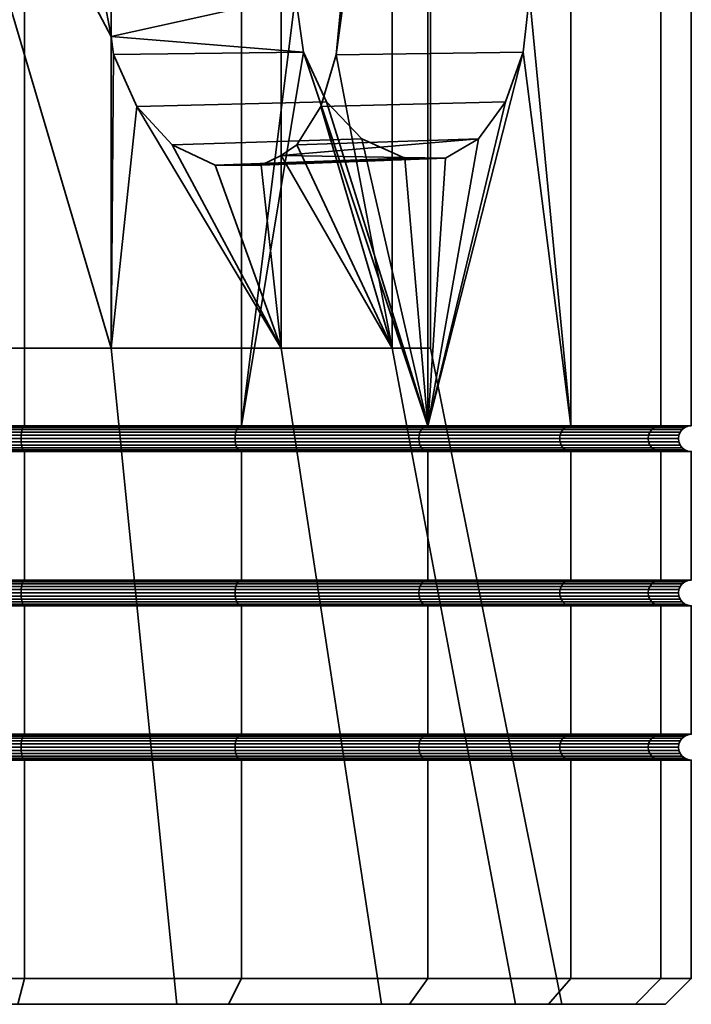
# Model space of a CAD drawing. Units: millimetres. Extents: x -253 to 247, y 0 to 501.
# Drawn here: x -88 to -75, y 0 to 19 of the extents above; entities that cross this region are included whole.
import ezdxf

# ---------------------------------------------------------------- set-up
doc = ezdxf.new("R2010")
doc.units = ezdxf.units.MM
doc.layers.add('t180-4', color=4, linetype='Continuous', lineweight=35)

msp = doc.modelspace()

# ---------------------------------------------------------------- meshes
at = {"layer": 't180-4'}
mesh = msp.add_polyface(dxfattribs=at)
corners = [(-82.701, 19.614, -39.054), (-83.75, 39, -38.249), (-83.75, 11.25, -38.249), (-82.545, 18.514, -39.174), (-87.971, 11.25, -70.309), (-87.971, 39, -70.309), (-83.75, 39, -68.56), (-83.75, 11.25, -68.56), (-92.5, 11.25, -70.905), (-92.5, 39, -70.905), (-87.971, 11.25, -36.501), (-87.971, 39, -36.501), (-92.5, 39, -35.905), (-92.5, 11.25, -35.905), (-90.342, 26.471, -41.165), (-86.286, 26.471, -42.641), (-86.286, 20.407, -42.641), (-86.433, 19.614, -42.588), (-86.286, 18.821, -42.641), (-86.286, 12.757, -42.641), (-90.342, 12.757, -41.165), (-82.979, 26.471, -45.416), (-82.979, 22.727, -45.416), (-83.365, 22.911, -45.092), (-84.259, 22.914, -44.342), (-85.101, 22.518, -43.635), (-85.788, 21.771, -43.059), (-86.237, 20.762, -42.682), (-86.237, 18.466, -42.682), (-85.788, 17.458, -43.059), (-80.821, 26.471, -49.154), (-82.673, 22.516, -45.947), (-82.097, 17.547, -39.518), (-81.411, 16.832, -40.044), (-85.101, 16.711, -43.635), (-80.571, 16.454, -40.688), (-84.259, 16.315, -44.342), (-79.784, 16.454, -41.476), (-83.365, 16.318, -45.092), (-79.784, 22.774, -41.476), (-80.571, 22.774, -40.688), (-81.411, 22.396, -40.044), (-82.097, 21.681, -39.518), (-82.545, 20.715, -39.174), (-94.658, 26.471, -41.165), (-94.658, 12.757, -41.165), (-82.979, 26.471, -61.394), (-86.286, 26.471, -64.168), (-86.286, 12.757, -64.168), (-82.979, 12.757, -61.394), (-90.342, 26.471, -65.645), (-90.342, 12.757, -65.645), (-94.386, 33.515, -42.706), (-90.614, 33.515, -42.706), (-87.068, 33.515, -43.997), (-84.178, 33.515, -46.422), (-82.292, 33.515, -49.689)]
mesh.append_faces([[corners[k] for k in face] for face in [(4, 5, 6, 7), (8, 9, 5, 4), (10, 11, 12, 13), (2, 1, 11, 10), (28, 3, 32, 29), (29, 32, 33, 34), (34, 33, 35, 36), (24, 40, 41, 25), (25, 41, 42, 26), (26, 42, 43, 27), (44, 14, 20, 45), (46, 47, 48, 49), (47, 50, 51, 48), (52, 53, 14, 44), (53, 54, 15, 14), (54, 55, 21, 15), (55, 56, 30, 21)]])
mesh.append_faces([[corners[k] for k in face] for face in [(14, 19, 20), (15, 27, 16), (30, 22, 21), (18, 3, 28), (36, 37, 38), (22, 39, 23), (23, 40, 24), (16, 0, 17)]], dxfattribs={"vtx0": -1})
mesh.append_faces([[corners[k] for k in face] for face in [(0, 2, 3)]], dxfattribs={"vtx0": -1, "vtx1": -1})
mesh.append_faces([[corners[k] for k in face] for face in [(0, 1, 2), (14, 16, 17), (14, 17, 18), (14, 18, 19), (15, 22, 23), (15, 23, 24), (15, 24, 25), (15, 25, 26), (15, 26, 27), (19, 28, 29), (30, 31, 22), (18, 0, 3), (16, 43, 0)]], dxfattribs={"vtx0": -1, "vtx2": -1})
mesh.append_faces([[corners[k] for k in face] for face in [(14, 15, 16), (15, 21, 22), (19, 18, 28), (18, 17, 0), (16, 27, 43)]], dxfattribs={"vtx2": -1})
mesh = msp.add_polyface(dxfattribs=at)
corners = [(-80.126, 39, -41.031), (-82.701, 19.614, -39.054), (-82.545, 20.715, -39.174), (-82.097, 21.681, -39.518), (-81.411, 22.396, -40.044), (-80.571, 22.774, -40.688), (-80.126, 22.772, -41.031), (-77.345, 39, -44.655), (-79.784, 22.774, -41.476), (-79.139, 22.396, -42.316), (-78.613, 21.681, -43.002), (-78.269, 20.715, -43.45), (-78.15, 19.614, -43.606), (-77.345, 11.25, -44.655), (-78.269, 18.514, -43.45), (-75.596, 11.25, -57.934), (-75.596, 39, -57.934), (-75, 39, -53.405), (-75, 11.25, -53.405), (-77.345, 11.25, -62.155), (-77.345, 39, -62.155), (-80.126, 11.25, -65.779), (-80.126, 39, -65.779), (-83.75, 11.25, -68.56), (-83.75, 39, -68.56), (-75.596, 11.25, -48.876), (-75.596, 39, -48.876), (-80.821, 26.471, -49.154), (-80.821, 12.757, -49.154), (-81.905, 18.465, -47.277), (-81.799, 19.614, -47.46), (-81.905, 20.764, -47.277), (-82.209, 21.772, -46.751), (-82.673, 22.516, -45.947), (-82.209, 17.456, -46.751), (-84.259, 16.315, -44.342), (-80.571, 16.454, -40.688), (-80.126, 16.456, -41.031), (-79.784, 16.454, -41.476), (-82.979, 16.502, -45.416), (-83.365, 16.318, -45.092), (-79.139, 16.832, -42.316), (-82.673, 16.713, -45.947), (-78.613, 17.547, -43.002), (-82.979, 22.727, -45.416), (-83.365, 22.911, -45.092), (-80.071, 26.471, -53.405), (-80.071, 12.757, -53.405), (-80.821, 26.471, -57.656), (-80.821, 12.757, -57.656), (-82.979, 26.471, -61.394), (-82.979, 12.757, -61.394), (-82.292, 33.515, -49.689), (-81.637, 33.515, -53.405), (-82.292, 33.515, -57.12)]
mesh.append_faces([[corners[k] for k in face] for face in [(15, 16, 17, 18), (19, 20, 16, 15), (21, 22, 20, 19), (23, 24, 22, 21), (25, 26, 7, 13), (18, 17, 26, 25), (42, 41, 43, 34), (34, 43, 14, 29), (29, 14, 12, 30), (30, 12, 11, 31), (31, 11, 10, 32), (32, 10, 9, 33), (27, 46, 47, 28), (46, 48, 49, 47), (48, 50, 51, 49), (52, 53, 46, 27), (53, 54, 48, 46)]])
mesh.append_faces([[corners[k] for k in face] for face in [(0, 5, 6), (8, 0, 6), (39, 41, 42)]], dxfattribs={"vtx0": -1})
mesh.append_faces([[corners[k] for k in face] for face in [(7, 12, 13), (14, 13, 12)]], dxfattribs={"vtx0": -1, "vtx1": -1})
mesh.append_faces([[corners[k] for k in face] for face in [(0, 1, 2), (0, 2, 3), (0, 3, 4), (0, 4, 5), (7, 8, 9), (7, 9, 10), (7, 10, 11), (7, 11, 12), (27, 29, 30), (27, 30, 31), (27, 31, 32), (27, 32, 33), (28, 34, 29), (35, 37, 38), (39, 38, 41), (44, 9, 8), (45, 6, 5)]], dxfattribs={"vtx0": -1, "vtx2": -1})
mesh.append_faces([[corners[k] for k in face] for face in [(27, 28, 29)]], dxfattribs={"vtx1": -1, "vtx2": -1})
mesh.append_faces([[corners[k] for k in face] for face in [(35, 36, 37), (39, 40, 38), (44, 33, 9), (45, 8, 6)]], dxfattribs={"vtx2": -1})
mesh = msp.add_polyface(dxfattribs=at)
corners = [(-80.126, 8.25, -41.031), (-80.126, 10.75, -41.031), (-83.75, 10.75, -38.249), (-83.75, 8.25, -38.249), (-83.75, 8.25, -68.56), (-83.75, 10.75, -68.56), (-80.126, 10.75, -65.779), (-80.126, 8.25, -65.779), (-87.971, 8.25, -70.309), (-87.971, 10.75, -70.309), (-87.971, 10.75, -36.501), (-87.971, 8.25, -36.501), (-80.126, 11.25, -41.031), (-82.097, 17.547, -39.518), (-82.545, 18.514, -39.174), (-83.75, 11.25, -38.249), (-80.171, 11.241, -65.734), (-83.782, 11.241, -68.504), (-83.75, 11.25, -68.56), (-80.126, 11.25, -65.779), (-83.782, 10.759, -68.504), (-80.171, 10.759, -65.734), (-87.987, 11.241, -70.246), (-87.971, 11.25, -70.309), (-87.987, 10.759, -70.246), (-87.987, 11.241, -36.564), (-83.782, 11.241, -38.305), (-87.971, 11.25, -36.501), (-83.782, 10.759, -38.305), (-87.987, 10.759, -36.564), (-80.171, 11.241, -41.076), (-80.171, 10.759, -41.076), (-82.979, 12.757, -45.416), (-86.286, 12.757, -42.641), (-85.788, 17.458, -43.059), (-85.101, 16.711, -43.635), (-84.259, 16.315, -44.342), (-83.365, 16.318, -45.092), (-82.979, 16.502, -45.416), (-80.821, 12.757, -49.154), (-82.673, 16.713, -45.947), (-82.209, 17.456, -46.751), (-80.214, 11.217, -65.691), (-83.812, 11.217, -68.452), (-80.251, 11.177, -65.654), (-83.838, 11.177, -68.407), (-80.279, 11.125, -65.626), (-83.858, 11.125, -68.373), (-80.296, 11.065, -65.609), (-83.871, 11.065, -68.351), (-80.302, 11, -65.602), (-83.875, 11, -68.344), (-80.296, 10.935, -65.609), (-83.871, 10.935, -68.351), (-80.279, 10.875, -65.626), (-83.858, 10.875, -68.373), (-80.251, 10.823, -65.654), (-83.838, 10.823, -68.407), (-80.214, 10.783, -65.691), (-83.812, 10.783, -68.452), (-88.003, 11.217, -36.622), (-83.812, 11.217, -38.358), (-83.812, 10.783, -38.358), (-88.003, 10.783, -36.622), (-80.214, 11.217, -41.119), (-83.838, 11.177, -38.403), (-80.251, 11.177, -41.156), (-83.858, 11.125, -38.437), (-80.279, 11.125, -41.184), (-83.871, 11.065, -38.459), (-80.296, 11.065, -41.201), (-83.875, 11, -38.466), (-80.302, 11, -41.207), (-83.871, 10.935, -38.459), (-80.296, 10.935, -41.201), (-83.858, 10.875, -38.437), (-80.279, 10.875, -41.184), (-83.838, 10.823, -38.403), (-80.251, 10.823, -41.156), (-80.214, 10.783, -41.119)]
mesh.append_faces([[corners[k] for k in face] for face in [(0, 1, 2, 3), (4, 5, 6, 7), (8, 9, 5, 4), (3, 2, 10, 11), (16, 17, 18, 19), (6, 5, 20, 21), (17, 22, 23, 18), (5, 9, 24, 20), (25, 26, 15, 27), (10, 2, 28, 29), (26, 30, 12, 15), (2, 1, 31, 28), (42, 43, 17, 16), (44, 45, 43, 42), (46, 47, 45, 44), (48, 49, 47, 46), (50, 51, 49, 48), (52, 53, 51, 50), (54, 55, 53, 52), (56, 57, 55, 54), (58, 59, 57, 56), (21, 20, 59, 58), (60, 61, 26, 25), (29, 28, 62, 63), (61, 64, 30, 26), (65, 66, 64, 61), (67, 68, 66, 65), (69, 70, 68, 67), (71, 72, 70, 69), (73, 74, 72, 71), (75, 76, 74, 73), (77, 78, 76, 75), (62, 79, 78, 77), (28, 31, 79, 62)]])
mesh.append_faces([[corners[k] for k in face] for face in [(32, 37, 38)]], dxfattribs={"vtx0": -1})
mesh.append_faces([[corners[k] for k in face] for face in [(12, 14, 15)]], dxfattribs={"vtx0": -1, "vtx1": -1})
mesh.append_faces([[corners[k] for k in face] for face in [(12, 13, 14), (32, 34, 35), (32, 35, 36), (32, 36, 37), (39, 38, 40), (39, 40, 41)]], dxfattribs={"vtx0": -1, "vtx2": -1})
mesh.append_faces([[corners[k] for k in face] for face in [(32, 33, 34)]], dxfattribs={"vtx1": -1, "vtx2": -1})
mesh.append_faces([[corners[k] for k in face] for face in [(39, 32, 38)]], dxfattribs={"vtx2": -1})
mesh = msp.add_polyface(dxfattribs=at)
corners = [(-80.126, 11.25, -41.031), (-80.126, 16.456, -41.031), (-80.571, 16.454, -40.688), (-81.411, 16.832, -40.044), (-82.097, 17.547, -39.518), (-77.345, 11.25, -44.655), (-78.269, 18.514, -43.45), (-78.613, 17.547, -43.002), (-79.139, 16.832, -42.316), (-79.784, 16.454, -41.476), (-75.065, 11.241, -53.405), (-75.659, 11.241, -57.917), (-75.596, 11.25, -57.934), (-75, 11.25, -53.405), (-77.401, 11.241, -62.123), (-77.345, 11.25, -62.155), (-80.171, 11.241, -65.734), (-80.126, 11.25, -65.779), (-80.171, 11.241, -41.076), (-77.401, 11.241, -44.687), (-75.659, 11.241, -48.892), (-75.596, 11.25, -48.876), (-75.125, 11.217, -53.405), (-75.717, 11.217, -57.902), (-75.177, 11.177, -53.405), (-75.767, 11.177, -57.888), (-75.217, 11.125, -53.405), (-75.805, 11.125, -57.878), (-75.241, 11.065, -53.405), (-75.83, 11.065, -57.872), (-75.25, 11, -53.405), (-75.838, 11, -57.87), (-77.453, 11.217, -62.092), (-77.498, 11.177, -62.067), (-77.532, 11.125, -62.047), (-77.554, 11.065, -62.034), (-77.561, 11, -62.03), (-80.214, 11.217, -65.691), (-80.251, 11.177, -65.654), (-80.279, 11.125, -65.626), (-80.296, 11.065, -65.609), (-80.302, 11, -65.602), (-80.214, 11.217, -41.119), (-77.453, 11.217, -44.717), (-80.251, 11.177, -41.156), (-77.498, 11.177, -44.743), (-80.279, 11.125, -41.184), (-77.532, 11.125, -44.763), (-80.296, 11.065, -41.201), (-77.554, 11.065, -44.776), (-80.302, 11, -41.207), (-77.561, 11, -44.78), (-75.717, 11.217, -48.908), (-75.767, 11.177, -48.921), (-75.805, 11.125, -48.932), (-75.83, 11.065, -48.938), (-75.838, 11, -48.94)]
mesh.append_faces([[corners[k] for k in face] for face in [(10, 11, 12, 13), (11, 14, 15, 12), (14, 16, 17, 15), (18, 19, 5, 0), (19, 20, 21, 5), (20, 10, 13, 21), (22, 23, 11, 10), (24, 25, 23, 22), (26, 27, 25, 24), (28, 29, 27, 26), (30, 31, 29, 28), (23, 32, 14, 11), (25, 33, 32, 23), (27, 34, 33, 25), (29, 35, 34, 27), (31, 36, 35, 29), (32, 37, 16, 14), (33, 38, 37, 32), (34, 39, 38, 33), (35, 40, 39, 34), (36, 41, 40, 35), (42, 43, 19, 18), (44, 45, 43, 42), (46, 47, 45, 44), (48, 49, 47, 46), (50, 51, 49, 48), (43, 52, 20, 19), (45, 53, 52, 43), (47, 54, 53, 45), (49, 55, 54, 47), (51, 56, 55, 49), (52, 22, 10, 20), (53, 24, 22, 52), (54, 26, 24, 53), (55, 28, 26, 54), (56, 30, 28, 55)]])
mesh.append_faces([[corners[k] for k in face] for face in [(0, 9, 1)]], dxfattribs={"vtx0": -1})
mesh.append_faces([[corners[k] for k in face] for face in [(0, 2, 3), (0, 3, 4), (0, 6, 7), (0, 7, 8), (0, 8, 9)]], dxfattribs={"vtx0": -1, "vtx2": -1})
mesh.append_faces([[corners[k] for k in face] for face in [(0, 5, 6)]], dxfattribs={"vtx1": -1, "vtx2": -1})
mesh.append_faces([[corners[k] for k in face] for face in [(0, 1, 2)]], dxfattribs={"vtx2": -1})
mesh = msp.add_polyface(dxfattribs=at)
corners = [(-92.5, 5.25, -70.905), (-92.5, 7.75, -70.905), (-87.971, 7.75, -70.309), (-87.971, 5.25, -70.309), (-87.971, 5.25, -36.501), (-87.971, 7.75, -36.501), (-92.5, 7.75, -35.905), (-92.5, 5.25, -35.905), (-87.987, 5.241, -70.246), (-92.5, 5.241, -70.84), (-92.5, 5.241, -35.97), (-87.987, 5.241, -36.564), (-87.987, 8.241, -70.246), (-92.5, 8.241, -70.84), (-92.5, 8.25, -70.905), (-87.971, 8.25, -70.309), (-92.5, 7.759, -70.84), (-87.987, 7.759, -70.246), (-92.5, 8.241, -35.97), (-87.987, 8.241, -36.564), (-87.971, 8.25, -36.501), (-92.5, 8.25, -35.905), (-87.987, 7.759, -36.564), (-92.5, 7.759, -35.97), (-95.101, 0, -38.652), (-94.658, 12.757, -41.165), (-90.342, 12.757, -41.165), (-89.899, 0, -38.652), (-86.286, 12.757, -42.641), (-85.01, 0, -40.432), (-85.01, 0, -66.378), (-86.286, 12.757, -64.168), (-90.342, 12.757, -65.645), (-89.899, 0, -68.157), (-83.858, 8.125, -68.373), (-88.027, 8.125, -70.099), (-88.016, 8.177, -70.138), (-83.838, 8.177, -68.407), (-83.871, 8.065, -68.351), (-88.033, 8.065, -70.075), (-83.875, 8, -68.344), (-88.035, 8, -70.067), (-83.871, 7.935, -68.351), (-88.033, 7.935, -70.075), (-83.858, 7.875, -68.373), (-88.027, 7.875, -70.099), (-83.838, 7.823, -68.407), (-88.016, 7.823, -70.138), (-88.003, 8.217, -70.188), (-92.5, 8.217, -70.78), (-92.5, 8.177, -70.728), (-92.5, 8.125, -70.688), (-92.5, 8.065, -70.663), (-92.5, 8, -70.655), (-92.5, 7.935, -70.663), (-92.5, 7.875, -70.688), (-92.5, 7.823, -70.728), (-88.003, 7.783, -70.188), (-92.5, 7.783, -70.78), (-92.5, 8.217, -36.03), (-88.003, 8.217, -36.622), (-92.5, 8.177, -36.082), (-88.016, 8.177, -36.672), (-92.5, 8.125, -36.121), (-88.027, 8.125, -36.71), (-92.5, 8.065, -36.146), (-88.033, 8.065, -36.734), (-92.5, 8, -36.155), (-88.035, 8, -36.743), (-92.5, 7.935, -36.146), (-88.033, 7.935, -36.734), (-92.5, 7.875, -36.121), (-88.027, 7.875, -36.71), (-92.5, 7.823, -36.082), (-88.016, 7.823, -36.672), (-92.5, 7.783, -36.03), (-88.003, 7.783, -36.622), (-83.858, 8.125, -38.437), (-83.838, 8.177, -38.403), (-83.871, 8.065, -38.459), (-83.875, 8, -38.466), (-83.871, 7.935, -38.459), (-83.858, 7.875, -38.437), (-88.003, 5.217, -70.188), (-92.5, 5.217, -70.78), (-92.5, 5.217, -36.03), (-88.003, 5.217, -36.622)]
mesh.append_faces([[corners[k] for k in face] for face in [(0, 1, 2, 3), (4, 5, 6, 7), (8, 9, 0, 3), (10, 11, 4, 7), (12, 13, 14, 15), (2, 1, 16, 17), (18, 19, 20, 21), (6, 5, 22, 23), (24, 25, 26, 27), (27, 26, 28, 29), (30, 31, 32, 33), (34, 35, 36, 37), (38, 39, 35, 34), (40, 41, 39, 38), (42, 43, 41, 40), (44, 45, 43, 42), (46, 47, 45, 44), (48, 49, 13, 12), (36, 50, 49, 48), (35, 51, 50, 36), (39, 52, 51, 35), (41, 53, 52, 39), (43, 54, 53, 41), (45, 55, 54, 43), (47, 56, 55, 45), (57, 58, 56, 47), (17, 16, 58, 57), (59, 60, 19, 18), (61, 62, 60, 59), (63, 64, 62, 61), (65, 66, 64, 63), (67, 68, 66, 65), (69, 70, 68, 67), (71, 72, 70, 69), (73, 74, 72, 71), (75, 76, 74, 73), (23, 22, 76, 75), (64, 77, 78, 62), (66, 79, 77, 64), (68, 80, 79, 66), (70, 81, 80, 68), (72, 82, 81, 70), (83, 84, 9, 8), (85, 86, 11, 10)]])
mesh = msp.add_polyface(dxfattribs=at)
corners = [(-87.971, 5.25, -70.309), (-87.971, 7.75, -70.309), (-83.75, 7.75, -68.56), (-83.75, 5.25, -68.56), (-83.75, 5.25, -38.249), (-83.75, 7.75, -38.249), (-87.971, 7.75, -36.501), (-87.971, 5.25, -36.501), (-83.782, 5.241, -68.504), (-87.987, 5.241, -70.246), (-87.987, 5.241, -36.564), (-83.782, 5.241, -38.305), (-80.171, 5.241, -41.076), (-80.126, 5.25, -41.031), (-80.171, 8.241, -65.734), (-83.782, 8.241, -68.504), (-83.75, 8.25, -68.56), (-80.126, 8.25, -65.779), (-80.126, 7.75, -65.779), (-83.782, 7.759, -68.504), (-80.171, 7.759, -65.734), (-87.987, 8.241, -70.246), (-87.971, 8.25, -70.309), (-87.987, 7.759, -70.246), (-87.987, 8.241, -36.564), (-83.782, 8.241, -38.305), (-83.75, 8.25, -38.249), (-87.971, 8.25, -36.501), (-83.782, 7.759, -38.305), (-87.987, 7.759, -36.564), (-80.171, 8.241, -41.076), (-80.126, 8.25, -41.031), (-80.126, 7.75, -41.031), (-80.171, 7.759, -41.076), (-85.01, 0, -40.432), (-86.286, 12.757, -42.641), (-82.979, 12.757, -45.416), (-81.025, 0, -43.776), (-81.025, 0, -63.034), (-82.979, 12.757, -61.394), (-86.286, 12.757, -64.168), (-85.01, 0, -66.378), (-80.214, 8.217, -65.691), (-83.812, 8.217, -68.452), (-80.251, 8.177, -65.654), (-83.838, 8.177, -68.407), (-80.279, 8.125, -65.626), (-83.858, 8.125, -68.373), (-80.296, 8.065, -65.609), (-83.871, 8.065, -68.351), (-80.302, 8, -65.602), (-83.875, 8, -68.344), (-80.296, 7.935, -65.609), (-83.871, 7.935, -68.351), (-80.279, 7.875, -65.626), (-83.858, 7.875, -68.373), (-80.251, 7.823, -65.654), (-83.838, 7.823, -68.407), (-80.214, 7.783, -65.691), (-83.812, 7.783, -68.452), (-88.003, 8.217, -70.188), (-88.016, 8.177, -70.138), (-88.003, 7.783, -70.188), (-88.016, 7.823, -70.138), (-88.003, 8.217, -36.622), (-83.812, 8.217, -38.358), (-88.016, 8.177, -36.672), (-83.838, 8.177, -38.403), (-88.016, 7.823, -36.672), (-83.838, 7.823, -38.403), (-83.858, 7.875, -38.437), (-88.027, 7.875, -36.71), (-88.003, 7.783, -36.622), (-83.812, 7.783, -38.358), (-80.214, 8.217, -41.119), (-80.251, 8.177, -41.156), (-83.858, 8.125, -38.437), (-80.279, 8.125, -41.184), (-83.871, 8.065, -38.459), (-80.296, 8.065, -41.201), (-83.875, 8, -38.466), (-80.302, 8, -41.207), (-83.871, 7.935, -38.459), (-80.296, 7.935, -41.201), (-80.279, 7.875, -41.184), (-80.251, 7.823, -41.156), (-80.214, 7.783, -41.119)]
mesh.append_faces([[corners[k] for k in face] for face in [(0, 1, 2, 3), (4, 5, 6, 7), (8, 9, 0, 3), (10, 11, 4, 7), (11, 12, 13, 4), (14, 15, 16, 17), (18, 2, 19, 20), (15, 21, 22, 16), (2, 1, 23, 19), (24, 25, 26, 27), (6, 5, 28, 29), (25, 30, 31, 26), (5, 32, 33, 28), (34, 35, 36, 37), (38, 39, 40, 41), (42, 43, 15, 14), (44, 45, 43, 42), (46, 47, 45, 44), (48, 49, 47, 46), (50, 51, 49, 48), (52, 53, 51, 50), (54, 55, 53, 52), (56, 57, 55, 54), (58, 59, 57, 56), (20, 19, 59, 58), (43, 60, 21, 15), (45, 61, 60, 43), (59, 62, 63, 57), (19, 23, 62, 59), (64, 65, 25, 24), (66, 67, 65, 64), (68, 69, 70, 71), (72, 73, 69, 68), (29, 28, 73, 72), (65, 74, 30, 25), (67, 75, 74, 65), (76, 77, 75, 67), (78, 79, 77, 76), (80, 81, 79, 78), (82, 83, 81, 80), (70, 84, 83, 82), (69, 85, 84, 70), (73, 86, 85, 69), (28, 33, 86, 73)]])
mesh = msp.add_polyface(dxfattribs=at)
corners = [(-80.126, 5.25, -41.031), (-80.126, 7.75, -41.031), (-83.75, 7.75, -38.249), (-83.75, 5.25, -38.249), (-77.345, 5.25, -44.655), (-77.345, 7.75, -44.655), (-80.126, 5.25, -65.779), (-80.126, 7.75, -65.779), (-77.345, 7.75, -62.155), (-77.345, 5.25, -62.155), (-83.75, 5.25, -68.56), (-83.75, 7.75, -68.56), (-77.401, 5.241, -62.123), (-80.171, 5.241, -65.734), (-80.171, 5.241, -41.076), (-77.401, 5.241, -44.687), (-77.401, 8.241, -62.123), (-80.171, 8.241, -65.734), (-80.126, 8.25, -65.779), (-77.345, 8.25, -62.155), (-80.171, 7.759, -65.734), (-77.401, 7.759, -62.123), (-80.171, 8.241, -41.076), (-77.401, 8.241, -44.687), (-77.345, 8.25, -44.655), (-80.126, 8.25, -41.031), (-77.401, 7.759, -44.687), (-80.171, 7.759, -41.076), (-81.025, 0, -43.776), (-82.979, 12.757, -45.416), (-80.821, 12.757, -49.154), (-78.423, 0, -48.281), (-80.071, 12.757, -53.405), (-77.52, 0, -53.405), (-80.821, 12.757, -57.656), (-78.423, 0, -58.528), (-82.979, 12.757, -61.394), (-81.025, 0, -63.034), (-75.805, 8.125, -57.878), (-77.532, 8.125, -62.047), (-77.498, 8.177, -62.067), (-75.767, 8.177, -57.888), (-75.83, 8.065, -57.872), (-77.554, 8.065, -62.034), (-75.838, 8, -57.87), (-77.561, 8, -62.03), (-75.83, 7.935, -57.872), (-77.554, 7.935, -62.034), (-75.805, 7.875, -57.878), (-77.532, 7.875, -62.047), (-75.767, 7.823, -57.888), (-77.498, 7.823, -62.067), (-77.453, 8.217, -62.092), (-80.214, 8.217, -65.691), (-80.251, 8.177, -65.654), (-80.279, 8.125, -65.626), (-80.296, 8.065, -65.609), (-80.302, 8, -65.602), (-80.296, 7.935, -65.609), (-80.279, 7.875, -65.626), (-80.251, 7.823, -65.654), (-77.453, 7.783, -62.092), (-80.214, 7.783, -65.691), (-80.214, 8.217, -41.119), (-77.453, 8.217, -44.717), (-80.251, 8.177, -41.156), (-77.498, 8.177, -44.743), (-80.279, 8.125, -41.184), (-77.532, 8.125, -44.763), (-80.296, 8.065, -41.201), (-77.554, 8.065, -44.776), (-80.302, 8, -41.207), (-77.561, 8, -44.78), (-80.296, 7.935, -41.201), (-77.554, 7.935, -44.776), (-80.279, 7.875, -41.184), (-77.532, 7.875, -44.763), (-80.251, 7.823, -41.156), (-77.498, 7.823, -44.743), (-80.214, 7.783, -41.119), (-77.453, 7.783, -44.717), (-75.83, 8.065, -48.938), (-75.805, 8.125, -48.932), (-75.838, 8, -48.94), (-75.83, 7.935, -48.938), (-75.805, 7.875, -48.932)]
mesh.append_faces([[corners[k] for k in face] for face in [(0, 1, 2, 3), (4, 5, 1, 0), (6, 7, 8, 9), (10, 11, 7, 6), (12, 13, 6, 9), (14, 15, 4, 0), (16, 17, 18, 19), (8, 7, 20, 21), (22, 23, 24, 25), (1, 5, 26, 27), (28, 29, 30, 31), (31, 30, 32, 33), (33, 32, 34, 35), (35, 34, 36, 37), (38, 39, 40, 41), (42, 43, 39, 38), (44, 45, 43, 42), (46, 47, 45, 44), (48, 49, 47, 46), (50, 51, 49, 48), (52, 53, 17, 16), (40, 54, 53, 52), (39, 55, 54, 40), (43, 56, 55, 39), (45, 57, 56, 43), (47, 58, 57, 45), (49, 59, 58, 47), (51, 60, 59, 49), (61, 62, 60, 51), (21, 20, 62, 61), (63, 64, 23, 22), (65, 66, 64, 63), (67, 68, 66, 65), (69, 70, 68, 67), (71, 72, 70, 69), (73, 74, 72, 71), (75, 76, 74, 73), (77, 78, 76, 75), (79, 80, 78, 77), (27, 26, 80, 79), (70, 81, 82, 68), (72, 83, 81, 70), (74, 84, 83, 72), (76, 85, 84, 74)]])
mesh = msp.add_polyface(dxfattribs=at)
corners = [(-92.5, 8.25, -70.905), (-92.5, 10.75, -70.905), (-87.971, 10.75, -70.309), (-87.971, 8.25, -70.309), (-87.971, 8.25, -36.501), (-87.971, 10.75, -36.501), (-92.5, 10.75, -35.905), (-92.5, 8.25, -35.905), (-87.987, 11.241, -70.246), (-92.5, 11.241, -70.84), (-92.5, 11.25, -70.905), (-87.971, 11.25, -70.309), (-92.5, 10.759, -70.84), (-87.987, 10.759, -70.246), (-92.5, 11.241, -35.97), (-87.987, 11.241, -36.564), (-87.971, 11.25, -36.501), (-92.5, 11.25, -35.905), (-87.987, 10.759, -36.564), (-92.5, 10.759, -35.97), (-83.812, 11.217, -68.452), (-88.003, 11.217, -70.188), (-83.782, 11.241, -68.504), (-83.838, 11.177, -68.407), (-88.016, 11.177, -70.138), (-83.858, 11.125, -68.373), (-88.027, 11.125, -70.099), (-83.871, 11.065, -68.351), (-88.033, 11.065, -70.075), (-83.875, 11, -68.344), (-88.035, 11, -70.067), (-83.871, 10.935, -68.351), (-88.033, 10.935, -70.075), (-83.858, 10.875, -68.373), (-88.027, 10.875, -70.099), (-83.838, 10.823, -68.407), (-88.016, 10.823, -70.138), (-83.812, 10.783, -68.452), (-88.003, 10.783, -70.188), (-83.782, 10.759, -68.504), (-92.5, 11.217, -70.78), (-92.5, 11.177, -70.728), (-92.5, 11.125, -70.688), (-92.5, 11.065, -70.663), (-92.5, 11, -70.655), (-92.5, 10.935, -70.663), (-92.5, 10.875, -70.688), (-92.5, 10.823, -70.728), (-92.5, 10.783, -70.78), (-92.5, 11.217, -36.03), (-88.003, 11.217, -36.622), (-92.5, 11.177, -36.082), (-88.016, 11.177, -36.672), (-92.5, 11.125, -36.121), (-88.027, 11.125, -36.71), (-92.5, 11.065, -36.146), (-88.033, 11.065, -36.734), (-92.5, 11, -36.155), (-88.035, 11, -36.743), (-92.5, 10.935, -36.146), (-88.033, 10.935, -36.734), (-92.5, 10.875, -36.121), (-88.027, 10.875, -36.71), (-92.5, 10.823, -36.082), (-88.016, 10.823, -36.672), (-92.5, 10.783, -36.03), (-88.003, 10.783, -36.622), (-83.838, 11.177, -38.403), (-83.812, 11.217, -38.358), (-83.858, 11.125, -38.437), (-83.871, 11.065, -38.459), (-83.875, 11, -38.466), (-83.871, 10.935, -38.459), (-83.858, 10.875, -38.437), (-83.838, 10.823, -38.403), (-83.812, 10.783, -38.358)]
mesh.append_faces([[corners[k] for k in face] for face in [(0, 1, 2, 3), (4, 5, 6, 7), (8, 9, 10, 11), (2, 1, 12, 13), (14, 15, 16, 17), (6, 5, 18, 19), (20, 21, 8, 22), (23, 24, 21, 20), (25, 26, 24, 23), (27, 28, 26, 25), (29, 30, 28, 27), (31, 32, 30, 29), (33, 34, 32, 31), (35, 36, 34, 33), (37, 38, 36, 35), (39, 13, 38, 37), (21, 40, 9, 8), (24, 41, 40, 21), (26, 42, 41, 24), (28, 43, 42, 26), (30, 44, 43, 28), (32, 45, 44, 30), (34, 46, 45, 32), (36, 47, 46, 34), (38, 48, 47, 36), (13, 12, 48, 38), (49, 50, 15, 14), (51, 52, 50, 49), (53, 54, 52, 51), (55, 56, 54, 53), (57, 58, 56, 55), (59, 60, 58, 57), (61, 62, 60, 59), (63, 64, 62, 61), (65, 66, 64, 63), (19, 18, 66, 65), (52, 67, 68, 50), (54, 69, 67, 52), (56, 70, 69, 54), (58, 71, 70, 56), (60, 72, 71, 58), (62, 73, 72, 60), (64, 74, 73, 62), (66, 75, 74, 64)]])
mesh = msp.add_polyface(dxfattribs=at)
corners = [(-77.345, 8.25, -44.655), (-77.345, 10.75, -44.655), (-80.126, 10.75, -41.031), (-80.126, 8.25, -41.031), (-75.596, 8.25, -57.934), (-75.596, 10.75, -57.934), (-75, 10.75, -53.405), (-75, 8.25, -53.405), (-77.345, 8.25, -62.155), (-77.345, 10.75, -62.155), (-80.126, 8.25, -65.779), (-80.126, 10.75, -65.779), (-75.596, 8.25, -48.876), (-75.596, 10.75, -48.876), (-77.401, 8.241, -44.687), (-75.659, 8.241, -48.892), (-75.065, 8.241, -53.405), (-75.659, 10.759, -57.917), (-75.065, 10.759, -53.405), (-77.401, 10.759, -62.123), (-80.171, 10.759, -65.734), (-77.401, 10.759, -44.687), (-80.171, 10.759, -41.076), (-75.659, 10.759, -48.892), (-75.241, 10.935, -53.405), (-75.83, 10.935, -57.872), (-75.838, 11, -57.87), (-75.25, 11, -53.405), (-75.217, 10.875, -53.405), (-75.805, 10.875, -57.878), (-75.177, 10.823, -53.405), (-75.767, 10.823, -57.888), (-75.125, 10.783, -53.405), (-75.717, 10.783, -57.902), (-77.554, 10.935, -62.034), (-77.561, 11, -62.03), (-77.532, 10.875, -62.047), (-77.498, 10.823, -62.067), (-77.453, 10.783, -62.092), (-80.296, 10.935, -65.609), (-80.302, 11, -65.602), (-80.279, 10.875, -65.626), (-80.251, 10.823, -65.654), (-80.214, 10.783, -65.691), (-80.296, 10.935, -41.201), (-77.554, 10.935, -44.776), (-77.561, 11, -44.78), (-80.302, 11, -41.207), (-80.279, 10.875, -41.184), (-77.532, 10.875, -44.763), (-80.251, 10.823, -41.156), (-77.498, 10.823, -44.743), (-80.214, 10.783, -41.119), (-77.453, 10.783, -44.717), (-75.83, 10.935, -48.938), (-75.838, 11, -48.94), (-75.805, 10.875, -48.932), (-75.767, 10.823, -48.921), (-75.717, 10.783, -48.908)]
mesh.append_faces([[corners[k] for k in face] for face in [(0, 1, 2, 3), (4, 5, 6, 7), (8, 9, 5, 4), (10, 11, 9, 8), (12, 13, 1, 0), (7, 6, 13, 12), (14, 15, 12, 0), (15, 16, 7, 12), (6, 5, 17, 18), (5, 9, 19, 17), (9, 11, 20, 19), (2, 1, 21, 22), (1, 13, 23, 21), (13, 6, 18, 23), (24, 25, 26, 27), (28, 29, 25, 24), (30, 31, 29, 28), (32, 33, 31, 30), (18, 17, 33, 32), (25, 34, 35, 26), (29, 36, 34, 25), (31, 37, 36, 29), (33, 38, 37, 31), (17, 19, 38, 33), (34, 39, 40, 35), (36, 41, 39, 34), (37, 42, 41, 36), (38, 43, 42, 37), (19, 20, 43, 38), (44, 45, 46, 47), (48, 49, 45, 44), (50, 51, 49, 48), (52, 53, 51, 50), (22, 21, 53, 52), (45, 54, 55, 46), (49, 56, 54, 45), (51, 57, 56, 49), (53, 58, 57, 51), (21, 23, 58, 53), (54, 24, 27, 55), (56, 28, 24, 54), (57, 30, 28, 56), (58, 32, 30, 57), (23, 18, 32, 58)]])
mesh = msp.add_polyface(dxfattribs=at)
corners = [(-75.596, 5.25, -57.934), (-75.596, 7.75, -57.934), (-75, 7.75, -53.405), (-75, 5.25, -53.405), (-77.345, 5.25, -62.155), (-77.345, 7.75, -62.155), (-75.596, 5.25, -48.876), (-75.596, 7.75, -48.876), (-77.345, 7.75, -44.655), (-77.345, 5.25, -44.655), (-75.065, 5.241, -53.405), (-75.659, 5.241, -57.917), (-77.401, 5.241, -62.123), (-77.401, 5.241, -44.687), (-75.659, 5.241, -48.892), (-75.065, 8.241, -53.405), (-75.659, 8.241, -57.917), (-75.596, 8.25, -57.934), (-75, 8.25, -53.405), (-75.659, 7.759, -57.917), (-75.065, 7.759, -53.405), (-77.401, 8.241, -62.123), (-77.345, 8.25, -62.155), (-77.401, 7.759, -62.123), (-75.659, 7.759, -48.892), (-77.401, 7.759, -44.687), (-75.125, 8.217, -53.405), (-75.717, 8.217, -57.902), (-75.177, 8.177, -53.405), (-75.767, 8.177, -57.888), (-75.217, 8.125, -53.405), (-75.805, 8.125, -57.878), (-75.241, 8.065, -53.405), (-75.83, 8.065, -57.872), (-75.25, 8, -53.405), (-75.838, 8, -57.87), (-75.241, 7.935, -53.405), (-75.83, 7.935, -57.872), (-75.217, 7.875, -53.405), (-75.805, 7.875, -57.878), (-75.177, 7.823, -53.405), (-75.767, 7.823, -57.888), (-75.125, 7.783, -53.405), (-75.717, 7.783, -57.902), (-77.453, 8.217, -62.092), (-77.498, 8.177, -62.067), (-77.453, 7.783, -62.092), (-77.498, 7.823, -62.067), (-77.453, 8.217, -44.717), (-75.717, 8.217, -48.908), (-75.659, 8.241, -48.892), (-77.401, 8.241, -44.687), (-77.498, 8.177, -44.743), (-75.767, 8.177, -48.921), (-77.532, 8.125, -44.763), (-75.805, 8.125, -48.932), (-77.498, 7.823, -44.743), (-75.767, 7.823, -48.921), (-75.805, 7.875, -48.932), (-77.532, 7.875, -44.763), (-77.453, 7.783, -44.717), (-75.717, 7.783, -48.908), (-75.83, 8.065, -48.938), (-75.838, 8, -48.94), (-75.83, 7.935, -48.938), (-75.717, 5.217, -48.908), (-75.125, 5.217, -53.405)]
mesh.append_faces([[corners[k] for k in face] for face in [(0, 1, 2, 3), (4, 5, 1, 0), (6, 7, 8, 9), (3, 2, 7, 6), (10, 11, 0, 3), (11, 12, 4, 0), (13, 14, 6, 9), (14, 10, 3, 6), (15, 16, 17, 18), (2, 1, 19, 20), (16, 21, 22, 17), (1, 5, 23, 19), (8, 7, 24, 25), (7, 2, 20, 24), (26, 27, 16, 15), (28, 29, 27, 26), (30, 31, 29, 28), (32, 33, 31, 30), (34, 35, 33, 32), (36, 37, 35, 34), (38, 39, 37, 36), (40, 41, 39, 38), (42, 43, 41, 40), (20, 19, 43, 42), (27, 44, 21, 16), (29, 45, 44, 27), (43, 46, 47, 41), (19, 23, 46, 43), (48, 49, 50, 51), (52, 53, 49, 48), (54, 55, 53, 52), (56, 57, 58, 59), (60, 61, 57, 56), (25, 24, 61, 60), (49, 26, 15, 50), (53, 28, 26, 49), (55, 30, 28, 53), (62, 32, 30, 55), (63, 34, 32, 62), (64, 36, 34, 63), (58, 38, 36, 64), (57, 40, 38, 58), (61, 42, 40, 57), (24, 20, 42, 61), (65, 66, 10, 14)]])
mesh = msp.add_polyface(dxfattribs=at)
corners = [(-92.5, 0.5, -70.905), (-92.5, 4.75, -70.905), (-87.971, 4.75, -70.309), (-87.971, 0.5, -70.309), (-87.971, 0.5, -36.501), (-87.971, 4.75, -36.501), (-92.5, 4.75, -35.905), (-92.5, 0.5, -35.905), (-92.5, 4.759, -70.84), (-87.987, 4.759, -70.246), (-87.987, 4.759, -36.564), (-92.5, 4.759, -35.97), (-96.899, 0, -36.988), (-88.101, 0, -36.988), (-92.5, 0, -36.409), (-84.002, 0, -68.124), (-85.01, 0, -66.378), (-89.899, 0, -68.157), (-96.899, 0, -69.821), (-85.01, 0, -40.432), (-84.002, 0, -38.686), (-89.899, 0, -38.652), (-95.101, 0, -38.652), (-92.5, 0, -70.401), (-88.101, 0, -69.821), (-83.75, 0.5, -68.56), (-83.75, 0.5, -38.249), (-83.858, 5.125, -68.373), (-88.027, 5.125, -70.099), (-88.016, 5.177, -70.138), (-83.838, 5.177, -68.407), (-83.871, 5.065, -68.351), (-88.033, 5.065, -70.075), (-83.875, 5, -68.344), (-88.035, 5, -70.067), (-83.871, 4.935, -68.351), (-88.033, 4.935, -70.075), (-83.858, 4.875, -68.373), (-88.027, 4.875, -70.099), (-83.838, 4.823, -68.407), (-88.016, 4.823, -70.138), (-92.5, 5.177, -70.728), (-92.5, 5.217, -70.78), (-88.003, 5.217, -70.188), (-92.5, 5.125, -70.688), (-92.5, 5.065, -70.663), (-92.5, 5, -70.655), (-92.5, 4.935, -70.663), (-92.5, 4.875, -70.688), (-92.5, 4.823, -70.728), (-88.003, 4.783, -70.188), (-92.5, 4.783, -70.78), (-92.5, 5.177, -36.082), (-88.016, 5.177, -36.672), (-88.003, 5.217, -36.622), (-92.5, 5.217, -36.03), (-92.5, 5.125, -36.121), (-88.027, 5.125, -36.71), (-92.5, 5.065, -36.146), (-88.033, 5.065, -36.734), (-92.5, 5, -36.155), (-88.035, 5, -36.743), (-92.5, 4.935, -36.146), (-88.033, 4.935, -36.734), (-92.5, 4.875, -36.121), (-88.027, 4.875, -36.71), (-92.5, 4.823, -36.082), (-88.016, 4.823, -36.672), (-92.5, 4.783, -36.03), (-88.003, 4.783, -36.622), (-83.871, 5.065, -38.459), (-83.858, 5.125, -38.437), (-83.875, 5, -38.466), (-83.871, 4.935, -38.459), (-83.858, 4.875, -38.437)]
mesh.append_faces([[corners[k] for k in face] for face in [(0, 1, 2, 3), (4, 5, 6, 7), (2, 1, 8, 9), (6, 5, 10, 11), (15, 24, 3, 25), (24, 23, 0, 3), (14, 13, 4, 7), (13, 20, 26, 4), (27, 28, 29, 30), (31, 32, 28, 27), (33, 34, 32, 31), (35, 36, 34, 33), (37, 38, 36, 35), (39, 40, 38, 37), (29, 41, 42, 43), (28, 44, 41, 29), (32, 45, 44, 28), (34, 46, 45, 32), (36, 47, 46, 34), (38, 48, 47, 36), (40, 49, 48, 38), (50, 51, 49, 40), (9, 8, 51, 50), (52, 53, 54, 55), (56, 57, 53, 52), (58, 59, 57, 56), (60, 61, 59, 58), (62, 63, 61, 60), (64, 65, 63, 62), (66, 67, 65, 64), (68, 69, 67, 66), (11, 10, 69, 68), (59, 70, 71, 57), (61, 72, 70, 59), (63, 73, 72, 61), (65, 74, 73, 63)]])
mesh.append_faces([[corners[k] for k in face] for face in [(12, 13, 14)]], dxfattribs={"vtx0": -1})
mesh.append_faces([[corners[k] for k in face] for face in [(19, 20, 21), (21, 13, 22)]], dxfattribs={"vtx0": -1, "vtx1": -1})
mesh.append_faces([[corners[k] for k in face] for face in [(15, 17, 18)]], dxfattribs={"vtx0": -1, "vtx1": -1, "vtx2": -1})
mesh.append_faces([[corners[k] for k in face] for face in [(15, 16, 17), (21, 20, 13), (18, 24, 15)]], dxfattribs={"vtx0": -1, "vtx2": -1})
mesh.append_faces([[corners[k] for k in face] for face in [(18, 23, 24)]], dxfattribs={"vtx2": -1})
mesh = msp.add_polyface(dxfattribs=at)
corners = [(-80.126, 0.5, -41.031), (-80.126, 4.75, -41.031), (-83.75, 4.75, -38.249), (-83.75, 0.5, -38.249), (-87.971, 0.5, -70.309), (-87.971, 4.75, -70.309), (-83.75, 4.75, -68.56), (-83.75, 0.5, -68.56), (-87.971, 4.75, -36.501), (-87.971, 0.5, -36.501), (-80.171, 5.241, -65.734), (-83.782, 5.241, -68.504), (-83.75, 5.25, -68.56), (-80.126, 5.25, -65.779), (-80.126, 4.75, -65.779), (-83.782, 4.759, -68.504), (-80.171, 4.759, -65.734), (-87.987, 4.759, -70.246), (-83.782, 4.759, -38.305), (-87.987, 4.759, -36.564), (-80.171, 4.759, -41.076), (-80.482, 0, -65.423), (-81.025, 0, -63.034), (-85.01, 0, -66.378), (-84.002, 0, -68.124), (-81.025, 0, -43.776), (-80.482, 0, -41.387), (-85.01, 0, -40.432), (-84.002, 0, -38.686), (-80.126, 0.5, -65.779), (-80.214, 5.217, -65.691), (-83.812, 5.217, -68.452), (-80.251, 5.177, -65.654), (-83.838, 5.177, -68.407), (-80.279, 5.125, -65.626), (-83.858, 5.125, -68.373), (-80.296, 5.065, -65.609), (-83.871, 5.065, -68.351), (-80.302, 5, -65.602), (-83.875, 5, -68.344), (-80.296, 4.935, -65.609), (-83.871, 4.935, -68.351), (-80.279, 4.875, -65.626), (-83.858, 4.875, -68.373), (-80.251, 4.823, -65.654), (-83.838, 4.823, -68.407), (-80.214, 4.783, -65.691), (-83.812, 4.783, -68.452), (-88.003, 5.217, -70.188), (-87.987, 5.241, -70.246), (-88.016, 5.177, -70.138), (-88.003, 4.783, -70.188), (-88.016, 4.823, -70.138), (-88.003, 5.217, -36.622), (-83.812, 5.217, -38.358), (-83.782, 5.241, -38.305), (-87.987, 5.241, -36.564), (-88.016, 5.177, -36.672), (-83.838, 5.177, -38.403), (-88.027, 5.125, -36.71), (-83.858, 5.125, -38.437), (-88.016, 4.823, -36.672), (-83.838, 4.823, -38.403), (-83.858, 4.875, -38.437), (-88.027, 4.875, -36.71), (-88.003, 4.783, -36.622), (-83.812, 4.783, -38.358), (-80.214, 5.217, -41.119), (-80.171, 5.241, -41.076), (-80.251, 5.177, -41.156), (-80.279, 5.125, -41.184), (-83.871, 5.065, -38.459), (-80.296, 5.065, -41.201), (-83.875, 5, -38.466), (-80.302, 5, -41.207), (-83.871, 4.935, -38.459), (-80.296, 4.935, -41.201), (-80.279, 4.875, -41.184), (-80.251, 4.823, -41.156), (-80.214, 4.783, -41.119)]
mesh.append_faces([[corners[k] for k in face] for face in [(0, 1, 2, 3), (4, 5, 6, 7), (3, 2, 8, 9), (10, 11, 12, 13), (14, 6, 15, 16), (6, 5, 17, 15), (8, 2, 18, 19), (2, 1, 20, 18), (21, 24, 7, 29), (28, 26, 0, 3), (30, 31, 11, 10), (32, 33, 31, 30), (34, 35, 33, 32), (36, 37, 35, 34), (38, 39, 37, 36), (40, 41, 39, 38), (42, 43, 41, 40), (44, 45, 43, 42), (46, 47, 45, 44), (16, 15, 47, 46), (31, 48, 49, 11), (33, 50, 48, 31), (47, 51, 52, 45), (15, 17, 51, 47), (53, 54, 55, 56), (57, 58, 54, 53), (59, 60, 58, 57), (61, 62, 63, 64), (65, 66, 62, 61), (19, 18, 66, 65), (54, 67, 68, 55), (58, 69, 67, 54), (60, 70, 69, 58), (71, 72, 70, 60), (73, 74, 72, 71), (75, 76, 74, 73), (63, 77, 76, 75), (62, 78, 77, 63), (66, 79, 78, 62), (18, 20, 79, 66)]])
mesh.append_faces([[corners[k] for k in face] for face in [(21, 23, 24), (25, 26, 27)]], dxfattribs={"vtx0": -1, "vtx1": -1})
mesh.append_faces([[corners[k] for k in face] for face in [(21, 22, 23), (27, 26, 28)]], dxfattribs={"vtx0": -1, "vtx2": -1})
mesh = msp.add_polyface(dxfattribs=at)
corners = [(-77.345, 0.5, -44.655), (-77.345, 4.75, -44.655), (-80.126, 4.75, -41.031), (-80.126, 0.5, -41.031), (-80.126, 0.5, -65.779), (-80.126, 4.75, -65.779), (-77.345, 4.75, -62.155), (-77.345, 0.5, -62.155), (-83.75, 0.5, -68.56), (-83.75, 4.75, -68.56), (-80.171, 4.759, -65.734), (-77.401, 4.759, -62.123), (-77.401, 4.759, -44.687), (-80.171, 4.759, -41.076), (-75.504, 0, -53.405), (-78.423, 0, -48.281), (-77.52, 0, -53.405), (-76.083, 0, -57.804), (-78.423, 0, -58.528), (-77.781, 0, -61.903), (-81.025, 0, -63.034), (-80.482, 0, -65.423), (-77.781, 0, -44.907), (-81.025, 0, -43.776), (-80.482, 0, -41.387), (-76.083, 0, -49.006), (-75.596, 0.5, -57.934), (-75.596, 0.5, -48.876), (-75.83, 5.065, -57.872), (-77.554, 5.065, -62.034), (-77.532, 5.125, -62.047), (-75.805, 5.125, -57.878), (-75.838, 5, -57.87), (-77.561, 5, -62.03), (-75.83, 4.935, -57.872), (-77.554, 4.935, -62.034), (-75.805, 4.875, -57.878), (-77.532, 4.875, -62.047), (-77.453, 5.217, -62.092), (-80.214, 5.217, -65.691), (-80.171, 5.241, -65.734), (-77.401, 5.241, -62.123), (-77.498, 5.177, -62.067), (-80.251, 5.177, -65.654), (-80.279, 5.125, -65.626), (-80.296, 5.065, -65.609), (-80.302, 5, -65.602), (-80.296, 4.935, -65.609), (-80.279, 4.875, -65.626), (-77.498, 4.823, -62.067), (-80.251, 4.823, -65.654), (-77.453, 4.783, -62.092), (-80.214, 4.783, -65.691), (-80.214, 5.217, -41.119), (-77.453, 5.217, -44.717), (-77.401, 5.241, -44.687), (-80.171, 5.241, -41.076), (-80.251, 5.177, -41.156), (-77.498, 5.177, -44.743), (-80.279, 5.125, -41.184), (-77.532, 5.125, -44.763), (-80.296, 5.065, -41.201), (-77.554, 5.065, -44.776), (-80.302, 5, -41.207), (-77.561, 5, -44.78), (-80.296, 4.935, -41.201), (-77.554, 4.935, -44.776), (-80.279, 4.875, -41.184), (-77.532, 4.875, -44.763), (-80.251, 4.823, -41.156), (-77.498, 4.823, -44.743), (-80.214, 4.783, -41.119), (-77.453, 4.783, -44.717), (-75.83, 5.065, -48.938), (-75.805, 5.125, -48.932), (-75.838, 5, -48.94), (-75.83, 4.935, -48.938)]
mesh.append_faces([[corners[k] for k in face] for face in [(0, 1, 2, 3), (4, 5, 6, 7), (8, 9, 5, 4), (6, 5, 10, 11), (2, 1, 12, 13), (17, 19, 7, 26), (19, 21, 4, 7), (24, 22, 0, 3), (22, 25, 27, 0), (28, 29, 30, 31), (32, 33, 29, 28), (34, 35, 33, 32), (36, 37, 35, 34), (38, 39, 40, 41), (42, 43, 39, 38), (30, 44, 43, 42), (29, 45, 44, 30), (33, 46, 45, 29), (35, 47, 46, 33), (37, 48, 47, 35), (49, 50, 48, 37), (51, 52, 50, 49), (11, 10, 52, 51), (53, 54, 55, 56), (57, 58, 54, 53), (59, 60, 58, 57), (61, 62, 60, 59), (63, 64, 62, 61), (65, 66, 64, 63), (67, 68, 66, 65), (69, 70, 68, 67), (71, 72, 70, 69), (13, 12, 72, 71), (62, 73, 74, 60), (64, 75, 73, 62), (66, 76, 75, 64)]])
mesh.append_faces([[corners[k] for k in face] for face in [(17, 18, 19), (19, 20, 21), (15, 22, 23)]], dxfattribs={"vtx0": -1, "vtx1": -1})
mesh.append_faces([[corners[k] for k in face] for face in [(14, 15, 16), (17, 16, 18), (19, 18, 20), (23, 22, 24), (15, 25, 22)]], dxfattribs={"vtx0": -1, "vtx2": -1})
mesh = msp.add_polyface(dxfattribs=at)
corners = [(-75.596, 0.5, -57.934), (-75.596, 4.75, -57.934), (-75, 4.75, -53.405), (-75, 0.5, -53.405), (-77.345, 0.5, -62.155), (-77.345, 4.75, -62.155), (-75.596, 0.5, -48.876), (-75.596, 4.75, -48.876), (-77.345, 4.75, -44.655), (-77.345, 0.5, -44.655), (-75.659, 4.759, -57.917), (-75.065, 4.759, -53.405), (-77.401, 4.759, -62.123), (-75.659, 4.759, -48.892), (-77.401, 4.759, -44.687), (-76.083, 0, -49.006), (-78.423, 0, -48.281), (-75.504, 0, -53.405), (-77.52, 0, -53.405), (-76.083, 0, -57.804), (-75.125, 5.217, -53.405), (-75.717, 5.217, -57.902), (-75.659, 5.241, -57.917), (-75.065, 5.241, -53.405), (-75.177, 5.177, -53.405), (-75.767, 5.177, -57.888), (-75.217, 5.125, -53.405), (-75.805, 5.125, -57.878), (-75.241, 5.065, -53.405), (-75.83, 5.065, -57.872), (-75.25, 5, -53.405), (-75.838, 5, -57.87), (-75.241, 4.935, -53.405), (-75.83, 4.935, -57.872), (-75.217, 4.875, -53.405), (-75.805, 4.875, -57.878), (-75.177, 4.823, -53.405), (-75.767, 4.823, -57.888), (-75.125, 4.783, -53.405), (-75.717, 4.783, -57.902), (-77.453, 5.217, -62.092), (-77.401, 5.241, -62.123), (-77.498, 5.177, -62.067), (-77.532, 5.125, -62.047), (-77.498, 4.823, -62.067), (-77.532, 4.875, -62.047), (-77.453, 4.783, -62.092), (-77.453, 5.217, -44.717), (-75.717, 5.217, -48.908), (-75.659, 5.241, -48.892), (-77.401, 5.241, -44.687), (-77.498, 5.177, -44.743), (-75.767, 5.177, -48.921), (-77.532, 5.125, -44.763), (-75.805, 5.125, -48.932), (-77.532, 4.875, -44.763), (-75.805, 4.875, -48.932), (-75.83, 4.935, -48.938), (-77.554, 4.935, -44.776), (-77.498, 4.823, -44.743), (-75.767, 4.823, -48.921), (-77.453, 4.783, -44.717), (-75.717, 4.783, -48.908), (-75.83, 5.065, -48.938), (-75.838, 5, -48.94)]
mesh.append_faces([[corners[k] for k in face] for face in [(0, 1, 2, 3), (4, 5, 1, 0), (6, 7, 8, 9), (3, 2, 7, 6), (2, 1, 10, 11), (1, 5, 12, 10), (8, 7, 13, 14), (7, 2, 11, 13), (17, 19, 0, 3), (15, 17, 3, 6), (20, 21, 22, 23), (24, 25, 21, 20), (26, 27, 25, 24), (28, 29, 27, 26), (30, 31, 29, 28), (32, 33, 31, 30), (34, 35, 33, 32), (36, 37, 35, 34), (38, 39, 37, 36), (11, 10, 39, 38), (21, 40, 41, 22), (25, 42, 40, 21), (27, 43, 42, 25), (37, 44, 45, 35), (39, 46, 44, 37), (10, 12, 46, 39), (47, 48, 49, 50), (51, 52, 48, 47), (53, 54, 52, 51), (55, 56, 57, 58), (59, 60, 56, 55), (61, 62, 60, 59), (14, 13, 62, 61), (52, 24, 20, 48), (54, 26, 24, 52), (63, 28, 26, 54), (64, 30, 28, 63), (57, 32, 30, 64), (56, 34, 32, 57), (60, 36, 34, 56), (62, 38, 36, 60), (13, 11, 38, 62)]])
mesh.append_faces([[corners[k] for k in face] for face in [(15, 16, 17), (17, 18, 19)]], dxfattribs={"vtx0": -1, "vtx1": -1})

doc.saveas('drawing.dxf')
